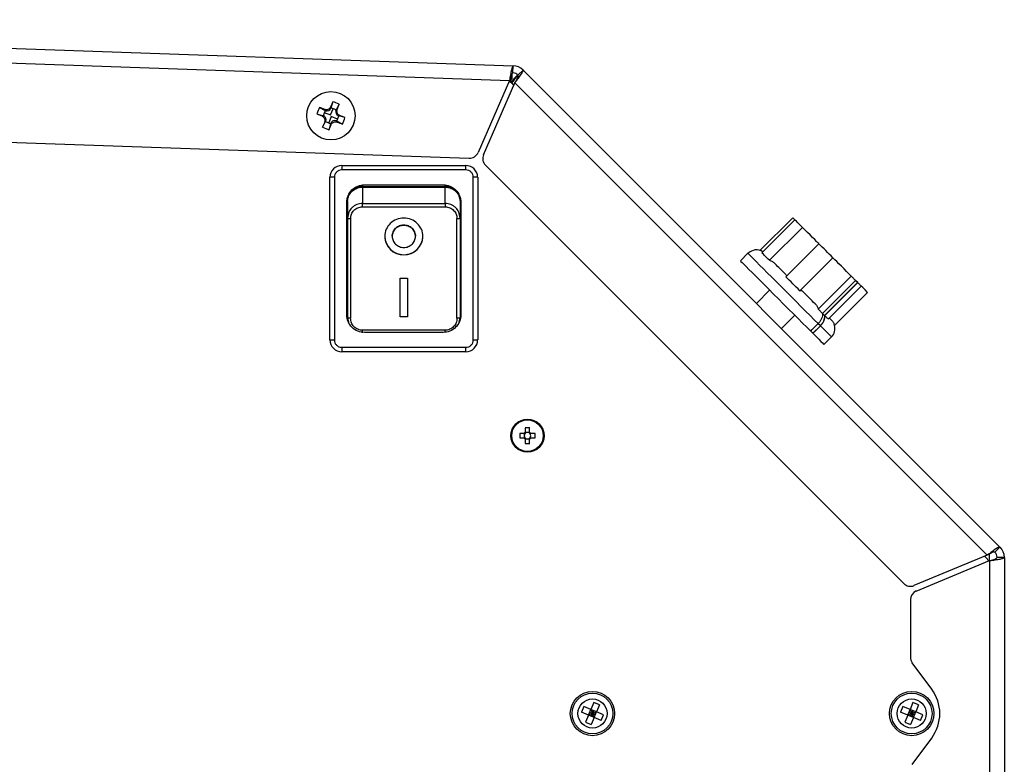
# Model space of a CAD drawing. Units: millimetres. Extents: x 11 to 98, y 38 to 167.
# Drawn here: x 87 to 98, y 63 to 72 of the extents above; entities that cross this region are included whole.
import ezdxf

# ---------------------------------------------------------------- set-up
doc = ezdxf.new("R2010")
doc.units = ezdxf.units.MM

msp = doc.modelspace()

# ---------------------------------------------------------------- linework, layer by layer
at = {"color": 2, "linetype": 'Continuous', "lineweight": 25}
for p, q in [((78.008, 71.863), (92.901, 71.343)), ((78.002, 71.697), (92.859, 71.178)), ((92.898, 71.262), (92.901, 71.343)), ((93.012, 71.294), (92.955, 71.237)), ((93.012, 71.294), (98.391, 65.915)), ((92.887, 71.258), (92.885, 71.197)), ((92.944, 71.233), (92.901, 71.19)), ((92.955, 71.222), (92.944, 71.233)), ((92.859, 71.178), (92.505, 70.364)), ((92.567, 70.338), (92.92, 71.152)), ((92.88, 71.149), (92.907, 71.122)), ((92.92, 71.152), (98.248, 65.824)), ((90.715, 70.873), (90.779, 70.84)), ((90.774, 70.85), (90.788, 70.836)), ((90.841, 70.788), (90.87, 70.859)), ((90.842, 70.879), (90.843, 70.86)), ((90.846, 70.868), (90.843, 70.86)), ((90.866, 70.938), (90.846, 70.868)), ((90.906, 70.845), (90.846, 70.868)), ((90.902, 70.836), (90.916, 70.85)), ((90.939, 70.909), (90.906, 70.845)), ((78.077, 70.801), (92.405, 70.301)), ((90.686, 70.8), (90.756, 70.78)), ((90.745, 70.776), (90.764, 70.777)), ((90.779, 70.84), (90.756, 70.78)), ((90.756, 70.78), (90.764, 70.777)), ((90.77, 70.816), (90.841, 70.788)), ((90.788, 70.836), (90.779, 70.84)), ((90.849, 70.77), (90.82, 70.699)), ((90.92, 70.742), (90.849, 70.77)), ((90.902, 70.836), (90.906, 70.845)), ((90.911, 70.718), (90.934, 70.778)), ((90.945, 70.782), (90.926, 70.781)), ((90.934, 70.778), (90.926, 70.781)), ((91.004, 70.758), (90.934, 70.778)), ((90.751, 70.649), (90.784, 70.713)), ((90.774, 70.708), (90.788, 70.721)), ((90.788, 70.721), (90.784, 70.713)), ((90.784, 70.713), (90.844, 70.69)), ((90.824, 70.62), (90.844, 70.69)), ((90.844, 70.69), (90.847, 70.698)), ((90.848, 70.679), (90.847, 70.698)), ((90.903, 70.722), (90.916, 70.708)), ((90.903, 70.722), (90.911, 70.718)), ((90.975, 70.685), (90.911, 70.718)), ((90.967, 70.218), (90.967, 70.168)), ((90.967, 70.218), (92.367, 70.218)), ((92.367, 70.168), (92.367, 70.218)), ((92.589, 70.221), (97.306, 65.504)), ((90.884, 70.085), (90.834, 70.085)), ((90.834, 68.251), (90.834, 70.085)), ((90.884, 70.085), (90.884, 68.251)), ((92.367, 70.168), (90.967, 70.168)), ((92.451, 68.251), (92.451, 70.085)), ((92.501, 70.085), (92.451, 70.085)), ((92.501, 70.085), (92.501, 68.251)), ((92.134, 69.995), (91.201, 69.995)), ((91.201, 69.995), (91.201, 69.983)), ((91.201, 69.983), (92.134, 69.983)), ((91.201, 69.974), (91.201, 69.79)), ((91.201, 69.974), (92.134, 69.974)), ((91.224, 70.001), (92.111, 70.001)), ((92.134, 69.983), (92.134, 69.995)), ((91.095, 69.934), (91.082, 69.934)), ((92.253, 69.934), (92.242, 69.934)), ((91.024, 68.535), (91.024, 69.801)), ((91.201, 69.79), (92.134, 69.79)), ((91.201, 69.751), (92.134, 69.751)), ((92.301, 69.828), (92.301, 69.794)), ((92.311, 69.801), (92.311, 68.535)), ((91.04, 69.66), (91.034, 69.629)), ((91.034, 69.629), (91.034, 68.502)), ((92.301, 69.629), (92.294, 69.66)), ((92.301, 69.629), (92.301, 68.502)), ((95.684, 69.26), (96.054, 69.63)), ((96.079, 69.605), (96.054, 69.63)), ((91.067, 69.62), (91.067, 68.496)), ((92.267, 68.496), (92.267, 69.62)), ((95.706, 69.233), (96.079, 69.605)), ((95.791, 69.149), (96.163, 69.521)), ((91.034, 69.301), (91.027, 69.301)), ((91.027, 69.301), (91.027, 69.035)), ((92.307, 69.301), (92.301, 69.301)), ((92.307, 69.035), (92.307, 69.301)), ((95.976, 68.963), (96.349, 69.335)), ((91.027, 69.251), (91.024, 69.251)), ((92.311, 69.251), (92.307, 69.251)), ((95.548, 69.228), (95.464, 69.143)), ((91.024, 69.085), (91.027, 69.085)), ((92.307, 69.085), (92.311, 69.085)), ((96.133, 68.806), (96.506, 69.178)), ((91.027, 69.035), (91.034, 69.035)), ((92.301, 69.035), (92.307, 69.035)), ((96.34, 68.599), (96.713, 68.971)), ((91.626, 68.948), (91.709, 68.948)), ((91.626, 68.512), (91.626, 68.948)), ((91.709, 68.948), (91.709, 68.512)), ((96.76, 68.922), (96.389, 68.551)), ((96.413, 68.526), (96.784, 68.898)), ((96.414, 68.526), (96.785, 68.897)), ((96.452, 68.487), (96.824, 68.859)), ((96.76, 68.922), (96.761, 68.923)), ((96.786, 68.898), (96.761, 68.923)), ((96.784, 68.898), (96.785, 68.897)), ((96.785, 68.897), (96.786, 68.898)), ((95.793, 68.813), (95.644, 68.663)), ((96.524, 68.415), (96.897, 68.787)), ((96.526, 68.414), (96.898, 68.786)), ((96.898, 68.786), (96.897, 68.787)), ((95.926, 68.38), (96.076, 68.53)), ((96.394, 68.545), (96.388, 68.551)), ((96.407, 68.532), (96.394, 68.545)), ((96.413, 68.526), (96.407, 68.532)), ((96.414, 68.526), (96.413, 68.526)), ((91.034, 68.502), (91.044, 68.45)), ((91.034, 68.502), (91.034, 68.501)), ((91.709, 68.512), (91.626, 68.512)), ((91.709, 68.512), (91.626, 68.512)), ((92.29, 68.45), (92.301, 68.502)), ((92.301, 68.502), (92.301, 68.5)), ((96.273, 68.369), (96.322, 68.418)), ((96.365, 68.411), (96.28, 68.327)), ((96.322, 68.418), (96.34, 68.436)), ((96.34, 68.436), (96.342, 68.433)), ((96.362, 68.414), (96.342, 68.433)), ((96.365, 68.411), (96.348, 68.393)), ((96.365, 68.411), (96.362, 68.414)), ((96.365, 68.411), (96.365, 68.411)), ((96.526, 68.414), (96.524, 68.415)), ((92.134, 68.36), (91.201, 68.36)), ((92.111, 68.335), (91.224, 68.335)), ((96.28, 68.327), (96.255, 68.352)), ((96.256, 68.351), (96.273, 68.369)), ((96.281, 68.326), (96.28, 68.327)), ((96.298, 68.344), (96.281, 68.326)), ((96.348, 68.393), (96.298, 68.344)), ((90.834, 68.251), (90.884, 68.251)), ((92.451, 68.251), (92.501, 68.251)), ((96.406, 68.2), (96.491, 68.285)), ((90.967, 68.168), (92.367, 68.168)), ((90.967, 68.168), (90.967, 68.118)), ((92.367, 68.118), (90.967, 68.118)), ((92.367, 68.118), (92.367, 68.168)), ((93.024, 67.196), (92.975, 67.196)), ((93.026, 67.196), (93.026, 67.183)), ((93.037, 67.258), (93.037, 67.209)), ((93.05, 67.207), (93.037, 67.207)), ((93.086, 67.207), (93.073, 67.207)), ((93.086, 67.209), (93.086, 67.258)), ((93.097, 67.183), (93.097, 67.196)), ((93.149, 67.196), (93.099, 67.196)), ((92.975, 67.147), (93.024, 67.147)), ((93.026, 67.16), (93.026, 67.147)), ((93.037, 67.136), (93.05, 67.136)), ((93.037, 67.134), (93.037, 67.084)), ((93.073, 67.136), (93.086, 67.136)), ((93.086, 67.084), (93.086, 67.134)), ((93.097, 67.147), (93.097, 67.16)), ((93.099, 67.147), (93.149, 67.147)), ((98.334, 65.858), (98.391, 65.915)), ((98.248, 65.824), (97.421, 65.481)), ((97.447, 65.419), (98.274, 65.762)), ((98.218, 65.811), (98.243, 65.786)), ((98.274, 65.762), (98.274, 65.838)), ((98.274, 65.762), (98.274, 56.012)), ((98.44, 65.798), (98.359, 65.798)), ((98.44, 65.798), (98.44, 56.012)), ((97.381, 65.322), (97.381, 64.674)), ((97.622, 64.314), (97.402, 64.611)), ((93.697, 64.116), (93.67, 64.052)), ((93.776, 64.083), (93.697, 64.116)), ((93.75, 64.019), (93.776, 64.083)), ((93.809, 64.163), (93.776, 64.083)), ((93.84, 64.057), (93.776, 64.083)), ((93.776, 64.083), (93.794, 64.04)), ((93.873, 64.136), (93.809, 64.163)), ((93.873, 64.136), (93.84, 64.057)), ((97.297, 64.116), (97.27, 64.052)), ((97.376, 64.083), (97.297, 64.116)), ((97.35, 64.019), (97.376, 64.083)), ((97.409, 64.163), (97.376, 64.083)), ((97.44, 64.057), (97.376, 64.083)), ((97.376, 64.083), (97.394, 64.04)), ((97.473, 64.136), (97.409, 64.163)), ((97.473, 64.136), (97.44, 64.057)), ((93.75, 64.019), (93.67, 64.052)), ((93.75, 64.019), (93.717, 63.94)), ((93.793, 64.037), (93.75, 64.019)), ((93.814, 63.993), (93.75, 64.019)), ((93.793, 64.037), (93.762, 64.05)), ((93.763, 64.053), (93.794, 64.04)), ((93.78, 64.007), (93.793, 64.037)), ((93.814, 63.993), (93.781, 63.913)), ((93.796, 64.036), (93.783, 64.005)), ((93.794, 64.04), (93.807, 64.071)), ((93.814, 63.993), (93.796, 64.036)), ((93.826, 64.023), (93.796, 64.036)), ((93.81, 64.07), (93.797, 64.039)), ((93.797, 64.039), (93.84, 64.057)), ((93.797, 64.039), (93.828, 64.026)), ((93.814, 63.993), (93.84, 64.057)), ((93.893, 63.96), (93.814, 63.993)), ((93.92, 64.024), (93.84, 64.057)), ((93.893, 63.96), (93.92, 64.024)), ((97.35, 64.019), (97.27, 64.052)), ((97.35, 64.019), (97.317, 63.94)), ((97.393, 64.037), (97.35, 64.019)), ((97.414, 63.993), (97.35, 64.019)), ((97.393, 64.037), (97.362, 64.05)), ((97.363, 64.053), (97.394, 64.04)), ((97.38, 64.007), (97.393, 64.037)), ((97.414, 63.993), (97.381, 63.913)), ((97.396, 64.036), (97.383, 64.005)), ((97.394, 64.04), (97.407, 64.071)), ((97.414, 63.993), (97.396, 64.036)), ((97.426, 64.023), (97.396, 64.036)), ((97.41, 64.07), (97.397, 64.039)), ((97.397, 64.039), (97.44, 64.057)), ((97.397, 64.039), (97.428, 64.026)), ((97.414, 63.993), (97.44, 64.057)), ((97.493, 63.96), (97.414, 63.993)), ((97.52, 64.024), (97.44, 64.057)), ((97.493, 63.96), (97.52, 64.024)), ((93.717, 63.94), (93.781, 63.913)), ((97.317, 63.94), (97.381, 63.913)), ((97.402, 63.465), (97.622, 63.762))]:
    msp.add_line(p, q, dxfattribs=at)
at = {"color": 2, "linetype": 'Continuous', "lineweight": 25, "flags": 128}
for points in [[(96.163, 69.521), (96.15, 69.534), (96.137, 69.547), (96.125, 69.558), (96.114, 69.569), (96.104, 69.58), (96.095, 69.589), (96.086, 69.597), (96.079, 69.605)], [(96.349, 69.335), (96.346, 69.337), (96.338, 69.346), (96.323, 69.361), (96.302, 69.382), (96.277, 69.407), (96.249, 69.435), (96.219, 69.464), (96.19, 69.494), (96.163, 69.521)], [(96.506, 69.178), (96.486, 69.198), (96.466, 69.218), (96.446, 69.238), (96.426, 69.258), (96.407, 69.277), (96.387, 69.297), (96.368, 69.316), (96.349, 69.335)], [(95.548, 69.228), (95.549, 69.227), (95.555, 69.221), (95.568, 69.208), (95.587, 69.189), (95.613, 69.163), (95.644, 69.132), (95.68, 69.096), (95.722, 69.054), (95.767, 69.009), (95.816, 68.96), (95.869, 68.907), (95.923, 68.853), (95.978, 68.798), (96.035, 68.741), (96.091, 68.685), (96.146, 68.63), (96.199, 68.577), (96.25, 68.526), (96.297, 68.479), (96.34, 68.436)], [(95.791, 69.149), (95.777, 69.162), (95.765, 69.174), (95.753, 69.186), (95.742, 69.197), (95.732, 69.207), (95.723, 69.217), (95.714, 69.225), (95.706, 69.233)], [(95.464, 69.143), (95.464, 69.142), (95.47, 69.136), (95.483, 69.123), (95.502, 69.104), (95.528, 69.079), (95.559, 69.047), (95.595, 69.011), (95.637, 68.969), (95.682, 68.924), (95.732, 68.875), (95.784, 68.823), (95.838, 68.768), (95.894, 68.713), (95.95, 68.656), (96.006, 68.6), (96.061, 68.545), (96.114, 68.492), (96.165, 68.442), (96.212, 68.394), (96.256, 68.351)], [(95.976, 68.988), (95.96, 69.005), (95.944, 69.021), (95.928, 69.037), (95.913, 69.052), (95.898, 69.067), (95.883, 69.081), (95.87, 69.095), (95.856, 69.108)], [(96.713, 68.971), (96.688, 68.996), (96.661, 69.023), (96.632, 69.052), (96.602, 69.082), (96.574, 69.11), (96.549, 69.134), (96.529, 69.155), (96.514, 69.17), (96.506, 69.178)], [(96.133, 68.806), (96.113, 68.826), (96.094, 68.846), (96.074, 68.866), (96.054, 68.885), (96.034, 68.905), (96.015, 68.925), (95.995, 68.944), (95.976, 68.963)], [(96.761, 68.923), (96.755, 68.929), (96.749, 68.934), (96.743, 68.94), (96.737, 68.946), (96.731, 68.952), (96.725, 68.959), (96.719, 68.965), (96.713, 68.971)], [(96.759, 68.923), (96.762, 68.919), (96.765, 68.916), (96.769, 68.913), (96.772, 68.91), (96.775, 68.907), (96.778, 68.904), (96.781, 68.901), (96.784, 68.898)], [(96.824, 68.859), (96.82, 68.864), (96.815, 68.868), (96.811, 68.873), (96.806, 68.878), (96.801, 68.883), (96.796, 68.888), (96.791, 68.893), (96.786, 68.898)], [(96.897, 68.787), (96.869, 68.815), (96.843, 68.841), (96.824, 68.859)], [(96.305, 68.659), (96.289, 68.675), (96.273, 68.691), (96.257, 68.708), (96.24, 68.725), (96.223, 68.742), (96.205, 68.759), (96.188, 68.777), (96.17, 68.794)], [(96.389, 68.551), (96.383, 68.556), (96.377, 68.562), (96.371, 68.568), (96.365, 68.574), (96.359, 68.58), (96.353, 68.586), (96.347, 68.593), (96.34, 68.599)], [(96.452, 68.487), (96.448, 68.492), (96.443, 68.496), (96.438, 68.501), (96.434, 68.505), (96.429, 68.51), (96.424, 68.515), (96.419, 68.52), (96.414, 68.526)], [(96.365, 68.411), (96.401, 68.375), (96.431, 68.345), (96.456, 68.32), (96.474, 68.302), (96.486, 68.29), (96.491, 68.285), (96.491, 68.285)], [(96.487, 68.478), (96.484, 68.481), (96.48, 68.485), (96.475, 68.49), (96.469, 68.495), (96.465, 68.5)], [(96.281, 68.326), (96.316, 68.29), (96.347, 68.26), (96.371, 68.235), (96.389, 68.217), (96.401, 68.205), (96.406, 68.2), (96.406, 68.2)]]:
    msp.add_lwpolyline(points, dxfattribs=at)
at = {"color": 2, "linetype": 'Continuous', "lineweight": 25}
for centre, radius in [((90.845, 70.779), 0.273), ((93.062, 67.171), 0.187), ((93.062, 67.171), 0.178), ((93.795, 64.038), 0.25), ((93.795, 64.038), 0.23), ((93.795, 64.038), 0.164), ((97.395, 64.038), 0.25), ((97.395, 64.038), 0.23), ((97.395, 64.038), 0.164)]:
    msp.add_circle(centre, radius, dxfattribs=at)
for centre, radius, start, end in [((92.895, 71.177), 0.166, 45, 88), ((92.895, 71.177), 0.0847, 45, 88), ((92.805, 71.074), 0.106, 45, 61.9454), ((92.825, 71.074), 0.106, 55.5971, 61.5271), ((91.902, 70.358), 1.294, 156.5495, 159.9975), ((86.676, 60.339), 11.282, 68.7002, 69.0215), ((90.803, 70.876), 0.0427, 248.2723, 338.2723), ((101.241, 66.645), 11.228, 157.5228, 157.8457), ((90.423, 69.721), 1.295, 66.5494, 69.995), ((80.576, 74.882), 11.098, 338.6966, 339.0233), ((95.024, 81.286), 11.347, 247.5243, 247.8438), ((90.748, 70.737), 0.0427, 338.2723, 68.2723), ((90.942, 70.821), 0.0427, 158.2723, 248.2723), ((86.635, 60.197), 11.429, 67.5261, 67.8434), ((89.786, 71.201), 1.296, 336.5501, 339.9941), ((101.476, 66.536), 11.487, 158.7022, 159.0178), ((91.266, 71.836), 1.294, 246.5475, 249.9973), ((80.045, 75.078), 11.664, 337.5288, 337.8396), ((90.887, 70.682), 0.0427, 68.2723, 158.2723), ((95.043, 81.294), 11.362, 248.7013, 249.0204), ((92.408, 70.407), 0.106, 268, 336.5), ((92.664, 70.296), 0.106, 156.5, 225), ((90.967, 70.085), 0.133, 90, 180), ((92.367, 70.085), 0.133, 360, 90), ((91.667, 69.426), 0.215, 181.4248, 358.5705), ((95.643, 69.133), 0.133, 55.9326, 135), ((96.397, 68.379), 0.133, 315, 15), ((90.967, 68.251), 0.133, 180, 270), ((92.367, 68.251), 0.133, 270, 0), ((93.71, 67.171), 0.736, 178.0798, 181.9202), ((93.062, 67.171), 0.045, 123.2306, 146.7694), ((93.062, 67.171), 0.0371, 161.5697, 198.4303), ((93.062, 67.171), 0.0371, 138.2818, 161.5697), ((93.062, 67.171), 0.0371, 131.7182, 138.2818), ((93.062, 66.528), 0.731, 88.067, 91.933), ((93.062, 67.171), 0.0371, 108.4303, 131.7182), ((93.062, 67.171), 0.0371, 71.5697, 108.4303), ((93.062, 67.171), 0.0371, 48.2818, 71.5697), ((93.062, 67.171), 0.045, 33.2306, 56.7694), ((93.062, 67.171), 0.0371, 41.7182, 48.2818), ((93.062, 67.171), 0.0371, 18.4303, 41.7182), ((93.062, 67.171), 0.0371, 341.5697, 18.4303), ((92.422, 67.171), 0.728, 358.0573, 1.9427), ((93.062, 67.171), 0.045, 213.2306, 236.7694), ((93.062, 67.171), 0.0371, 198.4303, 221.7182), ((93.062, 67.171), 0.0371, 221.7182, 228.2818), ((93.062, 67.171), 0.0371, 228.2818, 251.5697), ((93.062, 67.815), 0.732, 268.0677, 271.9323), ((93.062, 67.171), 0.0371, 251.5697, 288.4303), ((93.062, 67.171), 0.0371, 288.4303, 311.7182), ((93.062, 67.171), 0.045, 303.2306, 326.7694), ((93.062, 67.171), 0.0371, 311.7182, 318.2818), ((93.062, 67.171), 0.0371, 318.2818, 341.5697), ((98.274, 65.798), 0.0847, 0, 45), ((98.274, 65.798), 0.166, 0, 45), ((98.168, 65.711), 0.106, 26.0967, 45), ((97.381, 65.579), 0.106, 225, 292.5), ((97.487, 65.322), 0.106, 112.5, 180), ((97.487, 64.674), 0.106, 180, 216.5291), ((97.245, 64.038), 0.467, 323.7444, 36.2556)]:
    msp.add_arc(centre, radius, start, end, dxfattribs=at)
for centre, major_axis, start_param, end_param in [((93.057, 67.171), (0.0328, 0), 2.772179, 3.511006), ((93.062, 67.176), (0, 0.0328), 5.913772, 6.652599), ((93.066, 67.171), (0.0328, 0), 5.913772, 6.652599), ((93.062, 67.167), (0, 0.0328), 2.772179, 3.511006)]:
    msp.add_ellipse(centre, major_axis=major_axis, ratio=0.990116, start_param=start_param, end_param=end_param, dxfattribs=at)
for points, knots in [([(92.901, 71.343), (92.898, 71.34), (92.892, 71.335), (92.881, 71.297), (92.87, 71.243), (92.863, 71.2), (92.859, 71.178)], [0, 0, 0, 0, 0.249999, 0.500001, 0.750002, 1, 1, 1, 1]), ([(92.92, 71.152), (92.934, 71.169), (92.96, 71.204), (92.992, 71.249), (93.013, 71.283), (93.013, 71.29), (93.012, 71.294)], [0, 0, 0, 0, 0.250003, 0.499995, 0.749999, 1, 1, 1, 1]), ([(92.898, 71.262), (92.895, 71.261), (92.889, 71.258), (92.879, 71.239), (92.869, 71.211), (92.863, 71.189), (92.859, 71.178)], [0, 0, 0, 0, 0.250001, 0.500001, 0.750003, 1, 1, 1, 1]), ([(92.88, 71.24), (92.879, 71.235), (92.876, 71.222), (92.869, 71.191), (92.864, 71.168), (92.863, 71.16)], [0, 0, 0, 0, 0.2955372, 0.782786, 1, 1, 1, 1]), ([(92.885, 71.197), (92.884, 71.196), (92.881, 71.194), (92.875, 71.18), (92.869, 71.165), (92.867, 71.158)], [0, 0, 0, 0, 0.31897, 0.65449, 1, 1, 1, 1]), ([(92.884, 71.15), (92.888, 71.157), (92.895, 71.172), (92.901, 71.186), (92.901, 71.189), (92.901, 71.19)], [0, 0, 0, 0, 0.351939, 0.684865, 1, 1, 1, 1]), ([(92.885, 71.144), (92.886, 71.144), (92.892, 71.153), (92.906, 71.174), (92.927, 71.203), (92.942, 71.227), (92.943, 71.231), (92.944, 71.233)], [0, 0, 0, 0, 0.018061, 0.168652, 0.4585, 0.735515, 1, 1, 1, 1]), ([(92.92, 71.152), (92.926, 71.162), (92.938, 71.182), (92.951, 71.208), (92.959, 71.228), (92.956, 71.234), (92.955, 71.237)], [0, 0, 0, 0, 0.250001, 0.5, 0.749997, 1, 1, 1, 1]), ([(90.842, 70.879), (90.84, 70.874), (90.834, 70.864), (90.82, 70.853), (90.804, 70.847), (90.787, 70.846), (90.778, 70.849), (90.774, 70.85)], [0, 0, 0, 0, 0.2120561, 0.4241106, 0.6361545, 0.8482189, 1, 1, 1, 1]), ([(90.945, 70.782), (90.94, 70.784), (90.93, 70.79), (90.919, 70.804), (90.913, 70.82), (90.912, 70.837), (90.915, 70.846), (90.916, 70.85)], [0, 0, 0, 0, 0.212046, 0.424099, 0.636153, 0.848208, 1, 1, 1, 1]), ([(90.745, 70.776), (90.75, 70.774), (90.76, 70.768), (90.771, 70.754), (90.777, 70.738), (90.778, 70.721), (90.775, 70.712), (90.774, 70.708)], [0, 0, 0, 0, 0.212045, 0.424109, 0.636154, 0.848209, 1, 1, 1, 1]), ([(90.848, 70.679), (90.85, 70.684), (90.856, 70.694), (90.87, 70.705), (90.886, 70.711), (90.903, 70.712), (90.912, 70.709), (90.916, 70.708)], [0, 0, 0, 0, 0.212046, 0.424103, 0.63615, 0.848217, 1, 1, 1, 1]), ([(90.967, 70.168), (90.956, 70.167), (90.935, 70.164), (90.907, 70.145), (90.888, 70.117), (90.885, 70.096), (90.884, 70.085)], [0, 0, 0, 0, 0.250001, 0.499999, 0.749997, 1, 1, 1, 1]), ([(92.451, 70.085), (92.449, 70.096), (92.447, 70.117), (92.428, 70.145), (92.4, 70.164), (92.378, 70.167), (92.367, 70.168)], [0, 0, 0, 0, 0.2500009, 0.5000009, 0.7500126, 1, 1, 1, 1]), ([(91.024, 69.801), (91.027, 69.828), (91.033, 69.88), (91.079, 69.946), (91.145, 69.992), (91.198, 69.998), (91.224, 70.001)], [0, 0, 0, 0, 0.2500003, 0.4999993, 0.7499956, 1, 1, 1, 1]), ([(91.034, 69.812), (91.036, 69.83), (91.04, 69.867), (91.068, 69.915), (91.111, 69.952), (91.157, 69.971), (91.188, 69.973), (91.201, 69.974)], [0, 0, 0, 0, 0.214864, 0.429734, 0.644521, 0.859186, 1, 1, 1, 1]), ([(91.201, 69.983), (91.182, 69.981), (91.145, 69.978), (91.105, 69.956), (91.087, 69.939), (91.082, 69.934)], [0, 0, 0, 0, 0.421833, 0.843633, 1, 1, 1, 1]), ([(92.111, 70.001), (92.137, 69.998), (92.189, 69.992), (92.255, 69.946), (92.302, 69.88), (92.308, 69.828), (92.311, 69.801)], [0, 0, 0, 0, 0.249998, 0.499999, 0.750001, 1, 1, 1, 1]), ([(92.253, 69.934), (92.238, 69.946), (92.21, 69.97), (92.166, 69.982), (92.141, 69.983), (92.134, 69.983)], [0, 0, 0, 0, 0.423394, 0.846861, 1, 1, 1, 1]), ([(92.134, 69.974), (92.153, 69.972), (92.19, 69.969), (92.24, 69.941), (92.278, 69.9), (92.298, 69.854), (92.3, 69.824), (92.301, 69.812)], [0, 0, 0, 0, 0.214543, 0.429079, 0.643656, 0.858355, 1, 1, 1, 1]), ([(92.134, 69.79), (92.134, 69.817), (92.134, 69.872), (92.134, 69.934), (92.134, 69.96), (92.134, 69.974)], [0, 0, 0, 0, 0.333333, 0.666668, 1, 1, 1, 1]), ([(91.034, 69.812), (91.034, 69.817), (91.034, 69.834), (91.034, 69.828), (91.034, 69.823)], [0, 0, 0, 0, 0.2886155, 1, 1, 1, 1]), ([(91.034, 69.812), (91.034, 69.81), (91.034, 69.805), (91.034, 69.796), (91.034, 69.787), (91.034, 69.777), (91.034, 69.766), (91.034, 69.754), (91.034, 69.745), (91.034, 69.737), (91.034, 69.729), (91.034, 69.716), (91.034, 69.704), (91.034, 69.695), (91.034, 69.692), (91.034, 69.682), (91.034, 69.662), (91.034, 69.641), (91.034, 69.629)], [0, 0, 0, 0, 0.07143, 0.142861, 0.214293, 0.285722, 0.357152, 0.42858, 0.50001, 0.515611, 0.558694, 0.625398, 0.708749, 0.734765, 0.743858, 0.750341, 0.861869, 1, 1, 1, 1]), ([(91.201, 69.79), (91.19, 69.789), (91.168, 69.788), (91.136, 69.778), (91.107, 69.763), (91.074, 69.737), (91.047, 69.702), (91.042, 69.671), (91.04, 69.66)], [0, 0, 0, 0, 0.141883, 0.284257, 0.427315, 0.573234, 0.8477, 1, 1, 1, 1]), ([(91.067, 69.62), (91.069, 69.637), (91.073, 69.671), (91.098, 69.707), (91.125, 69.73), (91.149, 69.742), (91.174, 69.75), (91.192, 69.751), (91.201, 69.751)], [0, 0, 0, 0, 0.250022, 0.499544, 0.624994, 0.749877, 0.87492, 1, 1, 1, 1]), ([(91.201, 69.751), (91.201, 69.755), (91.201, 69.762), (91.201, 69.773), (91.201, 69.783), (91.201, 69.788), (91.201, 69.79)], [0, 0, 0, 0, 0.2500016, 0.4999941, 0.7499931, 1, 1, 1, 1]), ([(92.134, 69.79), (92.134, 69.787), (92.134, 69.783), (92.134, 69.773), (92.134, 69.762), (92.134, 69.755), (92.134, 69.751)], [0, 0, 0, 0, 0.25131, 0.51114, 0.764932, 1, 1, 1, 1]), ([(92.294, 69.66), (92.293, 69.671), (92.288, 69.702), (92.261, 69.737), (92.228, 69.763), (92.198, 69.778), (92.167, 69.788), (92.145, 69.789), (92.134, 69.79)], [0, 0, 0, 0, 0.152437, 0.426894, 0.572807, 0.715814, 0.858165, 1, 1, 1, 1]), ([(92.134, 69.751), (92.143, 69.751), (92.161, 69.75), (92.186, 69.742), (92.21, 69.729), (92.236, 69.707), (92.262, 69.671), (92.265, 69.637), (92.267, 69.62)], [0, 0, 0, 0, 0.1249473, 0.250566, 0.3754354, 0.5011284, 0.7505159, 1, 1, 1, 1]), ([(92.301, 69.812), (92.301, 69.799), (92.301, 69.774), (92.301, 69.712), (92.301, 69.657), (92.301, 69.629)], [0, 0, 0, 0, 0.333214, 0.666737, 1, 1, 1, 1]), ([(91.034, 69.629), (91.034, 69.628), (91.035, 69.626), (91.039, 69.624), (91.044, 69.622), (91.049, 69.621), (91.057, 69.62), (91.063, 69.62), (91.067, 69.62)], [0, 0, 0, 0, 0.23943, 0.368351, 0.499984, 0.631627, 0.760532, 1, 1, 1, 1]), ([(91.667, 69.626), (91.695, 69.623), (91.752, 69.617), (91.823, 69.569), (91.871, 69.501), (91.888, 69.42), (91.871, 69.339), (91.823, 69.27), (91.752, 69.224), (91.667, 69.207), (91.583, 69.224), (91.511, 69.27), (91.464, 69.339), (91.447, 69.42), (91.464, 69.501), (91.511, 69.569), (91.583, 69.617), (91.639, 69.623), (91.667, 69.626)], [0, 0, 0, 0, 0.062499, 0.125, 0.187499, 0.249999, 0.312499, 0.374999, 0.437499, 0.499999, 0.562499, 0.625, 0.687499, 0.749999, 0.812499, 0.874999, 0.937499, 1, 1, 1, 1]), ([(92.267, 69.62), (92.272, 69.62), (92.28, 69.62), (92.291, 69.622), (92.299, 69.625), (92.3, 69.628), (92.301, 69.629)], [0, 0, 0, 0, 0.24999, 0.49996, 0.749992, 1, 1, 1, 1]), ([(91.536, 69.42), (91.538, 69.437), (91.542, 69.47), (91.572, 69.512), (91.616, 69.541), (91.65, 69.545), (91.667, 69.547)], [0, 0, 0, 0, 0.250003, 0.500004, 0.749999, 1, 1, 1, 1]), ([(91.667, 69.546), (91.685, 69.544), (91.719, 69.541), (91.763, 69.511), (91.792, 69.47), (91.802, 69.42), (91.792, 69.37), (91.763, 69.328), (91.719, 69.3), (91.667, 69.29), (91.616, 69.3), (91.572, 69.328), (91.543, 69.37), (91.532, 69.42), (91.543, 69.47), (91.572, 69.511), (91.616, 69.541), (91.65, 69.544), (91.667, 69.546)], [0, 0, 0, 0, 0.0625, 0.125, 0.187499, 0.249999, 0.312499, 0.375, 0.437499, 0.5, 0.562499, 0.624998, 0.687499, 0.749999, 0.812498, 0.874998, 0.937498, 1, 1, 1, 1]), ([(91.667, 69.547), (91.685, 69.545), (91.719, 69.541), (91.763, 69.512), (91.793, 69.47), (91.797, 69.437), (91.799, 69.42)], [0, 0, 0, 0, 0.250022, 0.500047, 0.750077, 1, 1, 1, 1]), ([(95.791, 69.149), (95.802, 69.145), (95.825, 69.137), (95.847, 69.119), (95.857, 69.108), (95.857, 69.107)], [0, 0, 0, 0, 0.477174, 0.953098, 1, 1, 1, 1]), ([(95.977, 68.987), (95.978, 68.986), (95.985, 68.981), (95.987, 68.975), (95.981, 68.968), (95.978, 68.966)], [0, 0, 0, 0, 0.124649, 0.660175, 1, 1, 1, 1]), ([(96.133, 68.806), (96.139, 68.808), (96.151, 68.811), (96.162, 68.804), (96.168, 68.796), (96.169, 68.794)], [0, 0, 0, 0, 0.461741, 0.922321, 1, 1, 1, 1]), ([(96.305, 68.66), (96.306, 68.659), (96.317, 68.649), (96.332, 68.629), (96.338, 68.608), (96.34, 68.599)], [0, 0, 0, 0, 0.05038, 0.560007, 1, 1, 1, 1]), ([(91.224, 68.335), (91.198, 68.338), (91.145, 68.344), (91.079, 68.39), (91.033, 68.456), (91.027, 68.508), (91.024, 68.535)], [0, 0, 0, 0, 0.250004, 0.500001, 0.75, 1, 1, 1, 1]), ([(92.311, 68.535), (92.308, 68.508), (92.302, 68.456), (92.255, 68.39), (92.189, 68.344), (92.137, 68.338), (92.111, 68.335)], [0, 0, 0, 0, 0.249999, 0.500001, 0.750002, 1, 1, 1, 1]), ([(96.389, 68.551), (96.389, 68.541), (96.389, 68.522), (96.38, 68.492), (96.364, 68.462), (96.348, 68.444), (96.34, 68.436)], [0, 0, 0, 0, 0.248532, 0.498036, 0.748515, 1, 1, 1, 1]), ([(96.365, 68.411), (96.373, 68.419), (96.389, 68.437), (96.405, 68.467), (96.414, 68.497), (96.414, 68.516), (96.414, 68.526)], [0, 0, 0, 0, 0.251481, 0.501969, 0.751467, 1, 1, 1, 1]), ([(96.413, 68.526), (96.413, 68.517), (96.413, 68.498), (96.404, 68.467), (96.388, 68.437), (96.372, 68.42), (96.365, 68.411)], [0, 0, 0, 0, 0.249591, 0.500319, 0.750661, 1, 1, 1, 1]), ([(91.067, 68.496), (91.063, 68.496), (91.054, 68.496), (91.043, 68.497), (91.035, 68.5), (91.034, 68.501), (91.034, 68.502)], [0, 0, 0, 0, 0.250018, 0.500013, 0.750014, 1, 1, 1, 1]), ([(91.201, 68.36), (91.192, 68.361), (91.174, 68.362), (91.148, 68.37), (91.125, 68.383), (91.098, 68.406), (91.073, 68.443), (91.069, 68.478), (91.067, 68.496)], [0, 0, 0, 0, 0.125251, 0.250545, 0.375479, 0.501113, 0.750509, 1, 1, 1, 1]), ([(92.267, 68.496), (92.265, 68.478), (92.262, 68.443), (92.236, 68.406), (92.21, 68.383), (92.186, 68.37), (92.161, 68.362), (92.143, 68.361), (92.134, 68.36)], [0, 0, 0, 0, 0.249483, 0.498872, 0.624441, 0.749431, 0.874978, 1, 1, 1, 1]), ([(92.301, 68.502), (92.3, 68.501), (92.299, 68.5), (92.291, 68.497), (92.28, 68.496), (92.272, 68.496), (92.267, 68.496)], [0, 0, 0, 0, 0.249993, 0.500031, 0.750006, 1, 1, 1, 1]), ([(96.483, 68.48), (96.485, 68.479), (96.495, 68.471), (96.512, 68.449), (96.521, 68.426), (96.524, 68.415)], [0, 0, 0, 0, 0.113403, 0.589237, 1, 1, 1, 1]), ([(91.201, 68.333), (91.201, 68.334), (91.201, 68.335), (91.201, 68.341), (91.201, 68.35), (91.201, 68.357), (91.201, 68.36)], [0, 0, 0, 0, 0.25, 0.499988, 0.750002, 1, 1, 1, 1]), ([(92.134, 68.339), (92.134, 68.34), (92.134, 68.342), (92.134, 68.35), (92.134, 68.357), (92.134, 68.36)], [0, 0, 0, 0, 0.14812, 0.574075, 1, 1, 1, 1]), ([(90.884, 68.251), (90.885, 68.24), (90.888, 68.219), (90.907, 68.191), (90.935, 68.172), (90.956, 68.169), (90.967, 68.168)], [0, 0, 0, 0, 0.250003, 0.500002, 0.749998, 1, 1, 1, 1]), ([(92.367, 68.168), (92.378, 68.169), (92.4, 68.172), (92.428, 68.191), (92.447, 68.219), (92.449, 68.24), (92.451, 68.251)], [0, 0, 0, 0, 0.249988, 0.499998, 0.749999, 1, 1, 1, 1]), ([(93.034, 67.196), (93.033, 67.196), (93.03, 67.196), (93.027, 67.196), (93.024, 67.196), (93.024, 67.196)], [0, 0, 0, 0, 0.160616, 0.883251, 1, 1, 1, 1]), ([(93.037, 67.209), (93.037, 67.209), (93.037, 67.206), (93.037, 67.203), (93.037, 67.2), (93.037, 67.199)], [0, 0, 0, 0, 0.11675, 0.839382, 1, 1, 1, 1]), ([(93.086, 67.199), (93.086, 67.2), (93.086, 67.203), (93.086, 67.206), (93.086, 67.209), (93.086, 67.209)], [0, 0, 0, 0, 0.160618, 0.88325, 1, 1, 1, 1]), ([(93.099, 67.196), (93.099, 67.196), (93.096, 67.196), (93.093, 67.196), (93.09, 67.196), (93.089, 67.196)], [0, 0, 0, 0, 0.116749, 0.839384, 1, 1, 1, 1]), ([(93.024, 67.147), (93.024, 67.147), (93.027, 67.147), (93.03, 67.147), (93.033, 67.147), (93.034, 67.147)], [0, 0, 0, 0, 0.116749, 0.839384, 1, 1, 1, 1]), ([(93.037, 67.144), (93.037, 67.143), (93.037, 67.14), (93.037, 67.137), (93.037, 67.134), (93.037, 67.134)], [0, 0, 0, 0, 0.160618, 0.88325, 1, 1, 1, 1]), ([(93.086, 67.134), (93.086, 67.134), (93.086, 67.137), (93.086, 67.14), (93.086, 67.143), (93.086, 67.144)], [0, 0, 0, 0, 0.11675, 0.839382, 1, 1, 1, 1]), ([(93.089, 67.147), (93.09, 67.147), (93.093, 67.147), (93.096, 67.147), (93.099, 67.147), (93.099, 67.147)], [0, 0, 0, 0, 0.160616, 0.883251, 1, 1, 1, 1]), ([(98.391, 65.915), (98.387, 65.916), (98.379, 65.916), (98.346, 65.896), (98.301, 65.863), (98.266, 65.837), (98.248, 65.824)], [0, 0, 0, 0, 0.250001, 0.499999, 0.749998, 1, 1, 1, 1]), ([(98.334, 65.858), (98.331, 65.859), (98.325, 65.862), (98.305, 65.854), (98.278, 65.841), (98.258, 65.829), (98.248, 65.824)], [0, 0, 0, 0, 0.250002, 0.499998, 0.749997, 1, 1, 1, 1]), ([(98.274, 65.762), (98.296, 65.765), (98.339, 65.771), (98.394, 65.78), (98.432, 65.789), (98.437, 65.795), (98.44, 65.798)], [0, 0, 0, 0, 0.250001, 0.500002, 0.750001, 1, 1, 1, 1]), ([(98.274, 65.762), (98.285, 65.765), (98.307, 65.771), (98.335, 65.78), (98.355, 65.789), (98.357, 65.795), (98.359, 65.798)], [0, 0, 0, 0, 0.250003, 0.499992, 0.749995, 1, 1, 1, 1])]:
    msp.add_open_spline(points, degree=3, knots=knots, dxfattribs=at)

doc.saveas('drawing.dxf')
